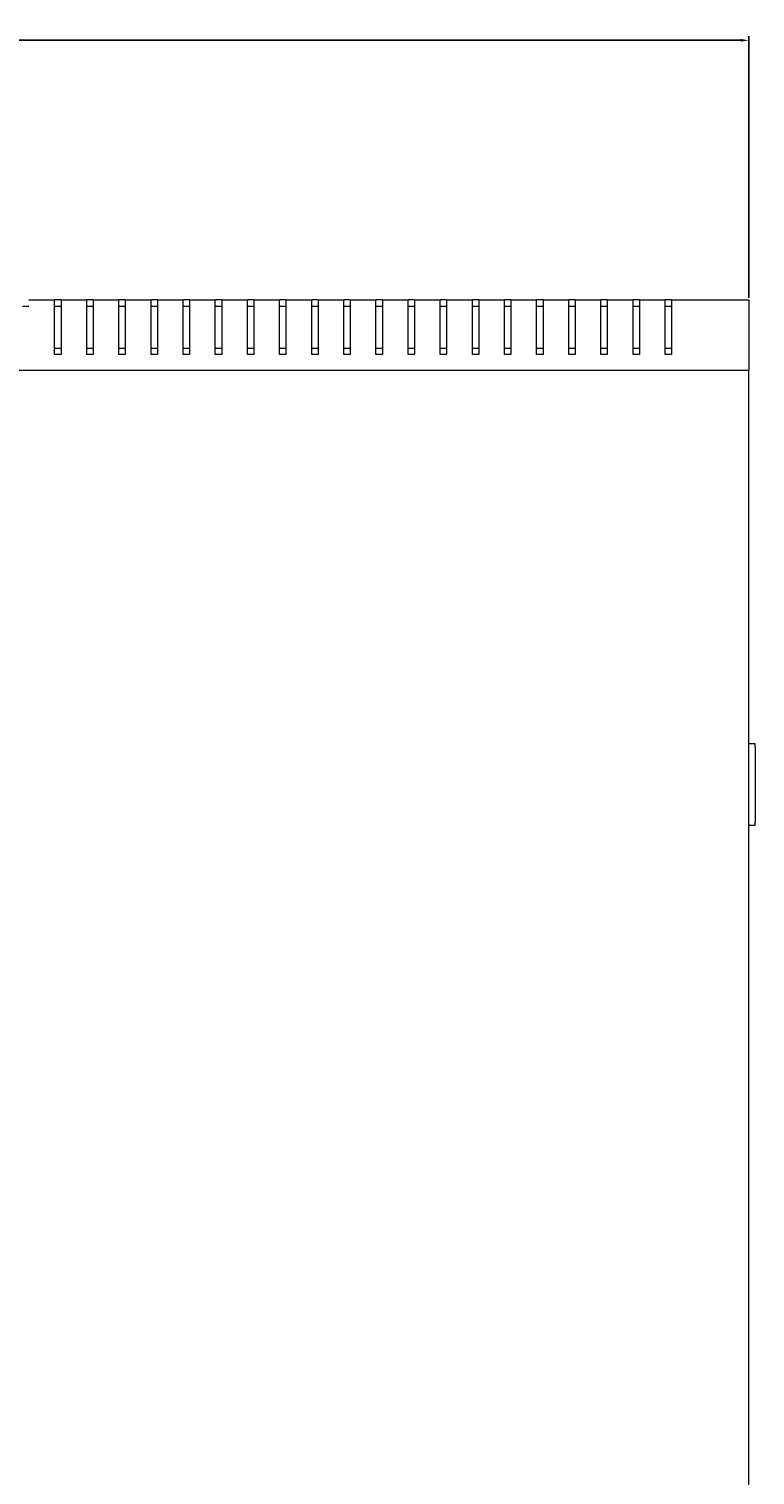
# Model space of a CAD drawing. Units: millimetres. Extents: x -524 to 2793, y -1858 to 610.
# Drawn here: x 165 to 391, y -1403 to -953 of the extents above; entities that cross this region are included whole.
import ezdxf

# ---------------------------------------------------------------- set-up
doc = ezdxf.new("R2010")
doc.units = ezdxf.units.MM
doc.styles.get("Standard").update_dxf_attribs({"font": 'arial.ttf'})
doc.dimstyles.new('ISO-25', dxfattribs={"dimtxt": 2.5, "dimasz": 2.5, "dimexe": 1.25, "dimexo": 0.625, "dimtad": 1, "dimtxsty": 'Standard', "dimcen": 2.5, "dimadec": 0, "dimazin": 0, "dimtfac": 1, "dimtmove": 0, "dimatfit": 3, "dimfxl": 1, "dimarcsym": 0})

# ---------------------------------------------------------------- blocks, each defined once
blk = doc.blocks.new('A$C6FE820D3')
at = {"color": 0, "linetype": 'Continuous', "lineweight": 0}
for p, q in [((29.87, 729.68), (37.87, 729.68)), ((39.87, 729.68), (37.87, 729.68)), ((37.87, 712.68), (37.87, 729.68)), ((39.87, 729.68), (47.87, 729.68)), ((39.87, 729.68), (39.87, 712.68)), ((49.87, 729.68), (47.87, 729.68)), ((47.87, 712.68), (47.87, 729.68)), ((49.87, 729.68), (57.87, 729.68)), ((49.87, 729.68), (49.87, 712.68)), ((59.87, 729.68), (57.87, 729.68)), ((57.87, 712.68), (57.87, 729.68)), ((59.87, 729.68), (67.87, 729.68)), ((59.87, 729.68), (59.87, 712.68)), ((69.87, 729.68), (67.87, 729.68)), ((67.87, 712.68), (67.87, 729.68)), ((69.87, 729.68), (77.87, 729.68)), ((69.87, 729.68), (69.87, 712.68)), ((79.87, 729.68), (77.87, 729.68)), ((77.87, 712.68), (77.87, 729.68)), ((79.87, 729.68), (87.87, 729.68)), ((79.87, 729.68), (79.87, 712.68)), ((89.87, 729.68), (87.87, 729.68)), ((87.87, 712.68), (87.87, 729.68)), ((89.87, 729.68), (97.87, 729.68)), ((89.87, 729.68), (89.87, 712.68)), ((99.87, 729.68), (97.87, 729.68)), ((97.87, 712.68), (97.87, 729.68)), ((99.87, 729.68), (107.87, 729.68)), ((99.87, 729.68), (99.87, 712.68)), ((109.87, 729.68), (107.87, 729.68)), ((107.87, 712.68), (107.87, 729.68)), ((109.87, 729.68), (117.87, 729.68)), ((109.87, 729.68), (109.87, 712.68)), ((119.87, 729.68), (117.87, 729.68)), ((117.87, 712.68), (117.87, 729.68)), ((119.87, 729.68), (127.87, 729.68)), ((119.87, 729.68), (119.87, 712.68)), ((129.87, 729.68), (127.87, 729.68)), ((127.87, 712.68), (127.87, 729.68)), ((129.87, 729.68), (137.87, 729.68)), ((129.87, 729.68), (129.87, 712.68)), ((139.87, 729.68), (137.87, 729.68)), ((137.87, 712.68), (137.87, 729.68)), ((139.87, 729.68), (147.87, 729.68)), ((139.87, 729.68), (139.87, 712.68)), ((149.87, 729.68), (147.87, 729.68)), ((147.87, 712.68), (147.87, 729.68)), ((149.87, 729.68), (157.87, 729.68)), ((149.87, 729.68), (149.87, 712.68)), ((159.87, 729.68), (157.87, 729.68)), ((157.87, 712.68), (157.87, 729.68)), ((159.87, 729.68), (167.87, 729.68)), ((159.87, 729.68), (159.87, 712.68)), ((169.87, 729.68), (167.87, 729.68)), ((167.87, 712.68), (167.87, 729.68)), ((169.87, 729.68), (177.87, 729.68)), ((169.87, 729.68), (169.87, 712.68)), ((179.87, 729.68), (177.87, 729.68)), ((177.87, 712.68), (177.87, 729.68)), ((179.87, 729.68), (187.87, 729.68)), ((179.87, 729.68), (179.87, 712.68)), ((189.87, 729.68), (187.87, 729.68)), ((187.87, 712.68), (187.87, 729.68)), ((189.87, 729.68), (197.87, 729.68)), ((189.87, 729.68), (189.87, 712.68)), ((199.87, 729.68), (197.87, 729.68)), ((197.87, 712.68), (197.87, 729.68)), ((199.87, 729.68), (207.87, 729.68)), ((199.87, 729.68), (199.87, 712.68)), ((209.87, 729.68), (207.87, 729.68)), ((207.87, 712.68), (207.87, 729.68)), ((209.87, 729.68), (217.87, 729.68)), ((209.87, 729.68), (209.87, 712.68)), ((219.87, 729.68), (217.87, 729.68)), ((217.87, 712.68), (217.87, 729.68)), ((219.87, 729.68), (227.87, 729.68)), ((219.87, 729.68), (219.87, 712.68)), ((229.87, 729.68), (227.87, 729.68)), ((227.87, 712.68), (227.87, 729.68)), ((229.87, 729.68), (253.87, 729.68)), ((229.87, 729.68), (229.87, 712.68)), ((253.87, 729.68), (253.87, 707.68)), ((27.87, 727.68), (29.87, 727.68)), ((37.87, 727.68), (39.87, 727.68)), ((47.87, 727.68), (49.87, 727.68)), ((57.87, 727.68), (59.87, 727.68)), ((67.87, 727.68), (69.87, 727.68)), ((77.87, 727.68), (79.87, 727.68)), ((87.87, 727.68), (89.87, 727.68)), ((97.87, 727.68), (99.87, 727.68)), ((107.87, 727.68), (109.87, 727.68)), ((117.87, 727.68), (119.87, 727.68)), ((127.87, 727.68), (129.87, 727.68)), ((137.87, 727.68), (139.87, 727.68)), ((147.87, 727.68), (149.87, 727.68)), ((157.87, 727.68), (159.87, 727.68)), ((167.87, 727.68), (169.87, 727.68)), ((177.87, 727.68), (179.87, 727.68)), ((187.87, 727.68), (189.87, 727.68)), ((197.87, 727.68), (199.87, 727.68)), ((207.87, 727.68), (209.87, 727.68)), ((217.87, 727.68), (219.87, 727.68)), ((227.87, 727.68), (229.87, 727.68)), ((37.87, 714.68), (39.87, 714.68)), ((39.87, 712.68), (37.87, 712.68)), ((47.87, 714.68), (49.87, 714.68)), ((49.87, 712.68), (47.87, 712.68)), ((57.87, 714.68), (59.87, 714.68)), ((59.87, 712.68), (57.87, 712.68)), ((67.87, 714.68), (69.87, 714.68)), ((69.87, 712.68), (67.87, 712.68)), ((77.87, 714.68), (79.87, 714.68)), ((79.87, 712.68), (77.87, 712.68)), ((87.87, 714.68), (89.87, 714.68)), ((89.87, 712.68), (87.87, 712.68)), ((97.87, 714.68), (99.87, 714.68)), ((99.87, 712.68), (97.87, 712.68)), ((107.87, 714.68), (109.87, 714.68)), ((109.87, 712.68), (107.87, 712.68)), ((117.87, 714.68), (119.87, 714.68)), ((119.87, 712.68), (117.87, 712.68)), ((127.87, 714.68), (129.87, 714.68)), ((129.87, 712.68), (127.87, 712.68)), ((137.87, 714.68), (139.87, 714.68)), ((139.87, 712.68), (137.87, 712.68)), ((147.87, 714.68), (149.87, 714.68)), ((149.87, 712.68), (147.87, 712.68)), ((157.87, 714.68), (159.87, 714.68)), ((159.87, 712.68), (157.87, 712.68)), ((167.87, 714.68), (169.87, 714.68)), ((169.87, 712.68), (167.87, 712.68)), ((177.87, 714.68), (179.87, 714.68)), ((179.87, 712.68), (177.87, 712.68)), ((187.87, 714.68), (189.87, 714.68)), ((189.87, 712.68), (187.87, 712.68)), ((197.87, 714.68), (199.87, 714.68)), ((199.87, 712.68), (197.87, 712.68)), ((207.87, 714.68), (209.87, 714.68)), ((209.87, 712.68), (207.87, 712.68)), ((217.87, 714.68), (219.87, 714.68)), ((219.87, 712.68), (217.87, 712.68)), ((227.87, 714.68), (229.87, 714.68)), ((229.87, 712.68), (227.87, 712.68)), ((253.87, 707.68), (-546.13, 707.68)), ((253.87, -48.32), (253.87, 707.68)), ((253.87, 591.68), (255.87, 591.68)), ((255.87, 590.68), (255.87, 591.68)), ((255.87, 590.68), (255.87, 567.18)), ((255.87, 566.18), (255.87, 567.18)), ((255.87, 566.18), (253.87, 566.18))]:
    blk.add_line(p, q, dxfattribs=at)
blk = doc.blocks.new('*D11')
at = {"color": 0, "lineweight": -2, "transparency": 16777216}
for p, q in [((-410.56, -1036.35), (-410.56, -955.01)), ((-408.06, -956.26), (386.94, -956.26)), ((389.44, -1036.35), (389.44, -955.01))]:
    blk.add_line(p, q, dxfattribs=at)
at = {"color": 0, "transparency": 16777216}
for points in [[(-408.06, -955.84), (-408.06, -956.68), (-410.56, -956.26)], [(386.94, -955.84), (386.94, -956.68), (389.44, -956.26)]]:
    blk.add_solid(points, dxfattribs=at)
at = {"layer": 'Defpoints', "color": 0, "transparency": 16777216}
for p in [(389.44, -956.26), (-410.56, -1036.98), (389.44, -1036.98)]:
    blk.add_point(p, dxfattribs=at)
at = {"color": 0, "transparency": 16777216, "insert": (-10.56, -954.36), "char_height": 2.5, "attachment_point": 5}
blk.add_mtext('800', dxfattribs=at)

msp = doc.modelspace()

# ---------------------------------------------------------------- block references
msp.add_blockref('A$C6FE820D3', (135.57, -1766.661))

# ---------------------------------------------------------------- dimensions: what is measured, and where the dimension line sits
at = {"color": 8}
dim = msp.add_linear_dim(base=(389.436, -956.261), p1=(-410.564, -1036.977), p2=(389.436, -1036.977), dimstyle='ISO-25', dxfattribs=at)
dim.commit()
dim.dimension.update_dxf_attribs({"geometry": '*D11', "text_midpoint": (-10.564, -954.36)})

doc.saveas('drawing.dxf')
